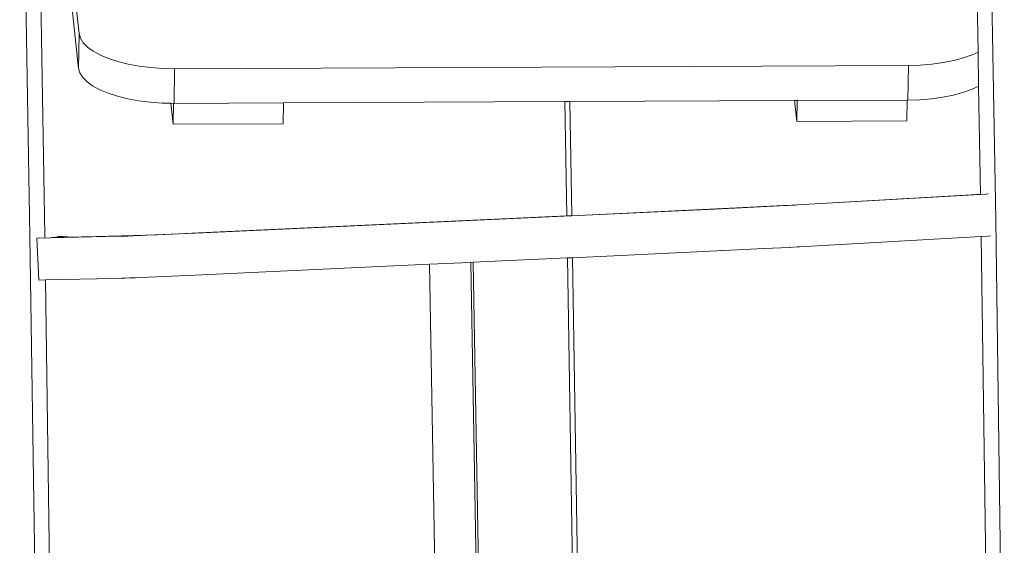
# Model space of a CAD drawing. Units: millimetres. Extents: x 25604 to 39314, y -7368 to 5618.
# Drawn here: x 30675 to 31364, y 1916 to 2283 of the extents above; entities that cross this region are included whole.
import ezdxf

# ---------------------------------------------------------------- set-up
doc = ezdxf.new("R2010")
doc.units = ezdxf.units.MM
doc.layers.get('0').update_dxf_attribs({"lineweight": 5})

msp = doc.modelspace()

# ---------------------------------------------------------------- linework, layer by layer
for p, q in [((31357.68, 2143.09), (31350.41, 2563.84)), ((30682.35, 2132.14), (30675.17, 2552.9)), ((30685.61, 2552.2), (30692.74, 2132.31)), ((30716.7, 2273.56), (30711.43, 2322.59)), ((31344.2, 2325.38), (31345.3, 2260.73)), ((30716.39, 2249.31), (30711.68, 2293.09)), ((30716.39, 2249.31), (30716.7, 2273.56)), ((30717.59, 2270.33), (30716.7, 2273.56)), ((30719.57, 2267.15), (30717.59, 2270.33)), ((30722.6, 2264.1), (30719.57, 2267.15)), ((30726.62, 2261.2), (30722.6, 2264.1)), ((30731.57, 2258.53), (30726.62, 2261.2)), ((30737.37, 2256.11), (30731.57, 2258.53)), ((31341.12, 2258.78), (31335.04, 2256.61)), ((31345.3, 2260.73), (31341.12, 2258.78)), ((31345.3, 2260.73), (31345.7, 2236.82)), ((30743.9, 2254), (30737.37, 2256.11)), ((30751.07, 2252.23), (30743.9, 2254)), ((30758.75, 2250.83), (30751.07, 2252.23)), ((31296.55, 2251.32), (30783.49, 2249.05)), ((31296.24, 2227.07), (31296.55, 2251.32)), ((31304.9, 2251.57), (31296.55, 2251.32)), ((31313.06, 2252.24), (31304.9, 2251.57)), ((31320.89, 2253.31), (31313.06, 2252.24)), ((31328.26, 2254.78), (31320.89, 2253.31)), ((31335.04, 2256.61), (31328.26, 2254.78)), ((30717.28, 2246.08), (30716.39, 2249.31)), ((30719.26, 2242.9), (30717.28, 2246.08)), ((30766.8, 2249.82), (30758.75, 2250.83)), ((30775.1, 2249.23), (30766.8, 2249.82)), ((30783.49, 2249.05), (30775.1, 2249.23)), ((30783.18, 2224.8), (30783.49, 2249.05)), ((30722.29, 2239.85), (30719.26, 2242.9)), ((30726.31, 2236.95), (30722.29, 2239.85)), ((30726.88, 2236.64), (30726.31, 2236.95)), ((30731.26, 2234.28), (30726.88, 2236.64)), ((30737.05, 2231.86), (30731.26, 2234.28)), ((30743.59, 2229.75), (30737.05, 2231.86)), ((31334.73, 2232.36), (31327.95, 2230.53)), ((31340.81, 2234.53), (31334.73, 2232.36)), ((31345.7, 2236.82), (31340.81, 2234.53)), ((31345.7, 2236.82), (31346.98, 2161.37)), ((30750.76, 2227.98), (30743.59, 2229.75)), ((30758.44, 2226.58), (30750.76, 2227.98)), ((30766.49, 2225.57), (30758.44, 2226.58)), ((30774.79, 2224.98), (30766.49, 2225.57)), ((30780.96, 2224.85), (30774.79, 2224.98)), ((30780.96, 2224.85), (30782.55, 2210.26)), ((30782.73, 2224.81), (30780.96, 2224.85)), ((30782.73, 2224.81), (30782.55, 2210.26)), ((30783.18, 2224.8), (30782.73, 2224.81)), ((30859.69, 2225.14), (30783.18, 2224.8)), ((30859.69, 2225.14), (30859.51, 2210.6)), ((31056.37, 2226.01), (30859.69, 2225.14)), ((31059.86, 2226.02), (31056.37, 2226.01)), ((31056.37, 2226.01), (31057.67, 2146.1)), ((31216.93, 2226.72), (31059.86, 2226.02)), ((31059.86, 2226.02), (31061.16, 2146.27)), ((31218.7, 2226.73), (31216.93, 2226.72)), ((31216.93, 2226.72), (31218.51, 2212.19)), ((31218.7, 2226.73), (31218.51, 2212.19)), ((31295.66, 2227.07), (31218.7, 2226.73)), ((31295.66, 2227.07), (31295.47, 2212.53)), ((31296.24, 2227.07), (31295.66, 2227.07)), ((31304.59, 2227.32), (31296.24, 2227.07)), ((31312.75, 2227.99), (31304.59, 2227.32)), ((31320.58, 2229.06), (31312.75, 2227.99)), ((31327.95, 2230.53), (31320.58, 2229.06)), ((30782.55, 2210.26), (30859.51, 2210.6)), ((31218.51, 2212.19), (31295.47, 2212.53)), ((31340.43, 2160.81), (31211.17, 2153.45)), ((31219.1, 2153.78), (31350.75, 2161.28)), ((31346.98, 2161.37), (31340.43, 2160.81)), ((31346.98, 2161.37), (31346.99, 2161.18)), ((31350.75, 2161.28), (31352.69, 2161.45)), ((31156.63, 2150.64), (30803.8, 2134.3)), ((31061.16, 2146.27), (31176.37, 2151.66)), ((31179.99, 2151.77), (31156.63, 2150.64)), ((31176.37, 2151.66), (31199.71, 2152.83)), ((31179.99, 2151.77), (31206.71, 2153.11)), ((31199.71, 2152.83), (31208.72, 2153.31)), ((31206.71, 2153.11), (31217.42, 2153.68)), ((31211.17, 2153.45), (31208.72, 2153.31)), ((31217.42, 2153.68), (31219.1, 2153.78)), ((30800.26, 2134.2), (31057.67, 2146.1)), ((31061.16, 2146.27), (31057.67, 2146.1)), ((31363.65, 1695.89), (31357.68, 2143.09)), ((30803.8, 2134.3), (30775.57, 2133.05)), ((30687.5, 1771.1), (30682.35, 2132.14)), ((30687.13, 2130.55), (30745.06, 2131.9)), ((30688.78, 2130.69), (30687.13, 2130.55)), ((30688.51, 2101.29), (30687.13, 2130.55)), ((30692.74, 2132.31), (30692.76, 2130.88)), ((30697.7, 2131.05), (30708.17, 2131.96)), ((30708.2, 2131.3), (30697.7, 2131.05)), ((30708.17, 2131.96), (30701.93, 2131.66)), ((30708.2, 2131.3), (30708.17, 2131.96)), ((30728.58, 2131.77), (30708.2, 2131.3)), ((30754.83, 2132.38), (30728.58, 2131.77)), ((30745.06, 2131.9), (30747.57, 2131.93)), ((30747.57, 2131.93), (30750.68, 2132.04)), ((30750.68, 2132.04), (30750.82, 2132.04)), ((30750.82, 2132.04), (30754.39, 2132.18)), ((30754.39, 2132.18), (30754.56, 2132.18)), ((30754.56, 2132.18), (30754.76, 2132.19)), ((30763.95, 2132.56), (30754.76, 2132.19)), ((30757.55, 2132.42), (30754.83, 2132.38)), ((30760.03, 2132.51), (30757.55, 2132.42)), ((30760.16, 2132.51), (30760.03, 2132.51)), ((30763.23, 2132.63), (30760.16, 2132.51)), ((30763.38, 2132.63), (30763.23, 2132.63)), ((30763.57, 2132.64), (30763.38, 2132.63)), ((30771.57, 2132.96), (30763.57, 2132.64)), ((30775.57, 2133.05), (30763.95, 2132.56)), ((30771.57, 2132.96), (30781.82, 2133.39)), ((30800.26, 2134.2), (30781.82, 2133.39)), ((31220.48, 2124.52), (31347.46, 2131.75)), ((31347.46, 2131.75), (31352.13, 2132.02)), ((31347.46, 2131.75), (31352.6, 1769.36)), ((31352.13, 2132.02), (31354.03, 2132.19)), ((31061.63, 2116.9), (31158.01, 2121.38)), ((31158.01, 2121.38), (31195.57, 2123.22)), ((31166.13, 2121.83), (31165.98, 2121.82)), ((31195.57, 2123.22), (31213.56, 2124.14)), ((31195.67, 2123.29), (31195.57, 2123.29)), ((31213.56, 2124.14), (31218.8, 2124.42)), ((31213.63, 2124.25), (31213.56, 2124.25)), ((31218.8, 2124.42), (31220.48, 2124.52)), ((30961.67, 2112.28), (30990.61, 2113.62)), ((30990.61, 2113.62), (30992.26, 2113.69)), ((30997.5, 1730.88), (30990.61, 2113.62)), ((30992.26, 2113.69), (31058.14, 2116.74)), ((30992.26, 2113.69), (30998.78, 1751.95)), ((31058.14, 2116.74), (31061.63, 2116.9)), ((31058.14, 2116.74), (31064.04, 1753.01)), ((31061.63, 2116.9), (31067.53, 1753.06)), ((30797.64, 2104.7), (30961.67, 2112.28)), ((30968.17, 1751.45), (30961.67, 2112.28)), ((30688.51, 2101.29), (30693.17, 2101.4)), ((30693.17, 2101.4), (30729.06, 2102.23)), ((30693.17, 2101.4), (30699.06, 1686.79)), ((30729.06, 2102.23), (30746.44, 2102.64)), ((30746.44, 2102.64), (30748.95, 2102.67)), ((30748.95, 2102.67), (30752.06, 2102.78)), ((30752.06, 2102.78), (30752.2, 2102.78)), ((30752.2, 2102.78), (30755.76, 2102.92)), ((30755.76, 2102.92), (30755.94, 2102.92)), ((30755.94, 2102.92), (30756.14, 2102.93)), ((30765.33, 2103.3), (30756.14, 2102.93)), ((30770.89, 2103.53), (30765.33, 2103.3)), ((30770.89, 2103.53), (30797.64, 2104.7))]:
    msp.add_line(p, q)

doc.saveas('drawing.dxf')
